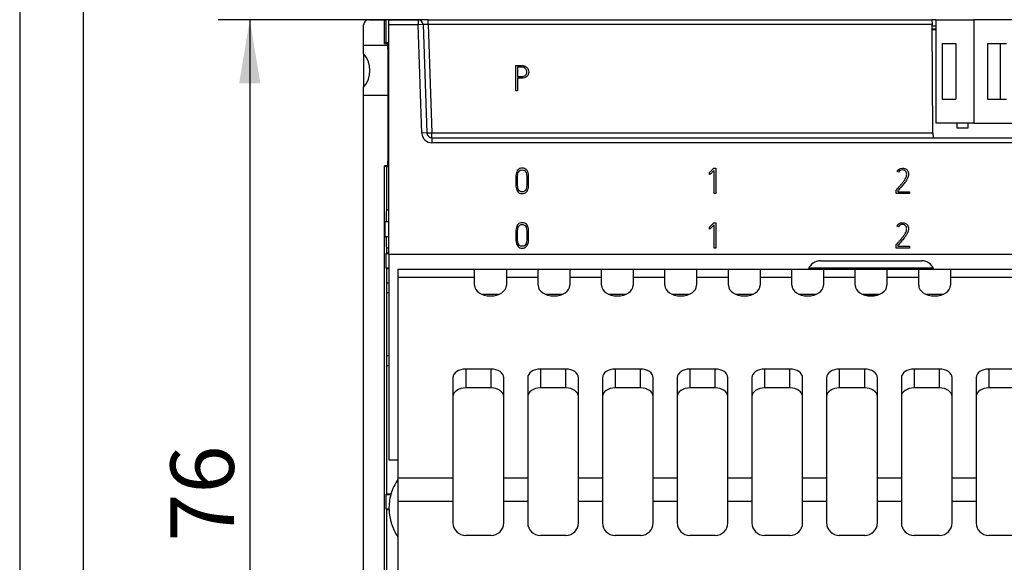
# Model space of a CAD drawing. Units: millimetres. Extents: x 0 to 420, y 0 to 297.
# Drawn here: x 0 to 78, y 144 to 187 of the extents above; entities that cross this region are included whole.
import ezdxf
from ezdxf.enums import TextEntityAlignment as Align

# ---------------------------------------------------------------- set-up
doc = ezdxf.new("R2010")
doc.units = ezdxf.units.MM
for name, color, linetype in [('C98130-A7800-C03', 7, 'Continuous'), ('C98130-A7800-C13', 7, 'Continuous'), ('C98130-A7800-X49', 7, 'Continuous'), ('Default', 7, 'Continuous'), ('FCI-71918-116BLF', 7, 'Continuous'), ('PCB-G4-TPOO', 7, 'Continuous')]:
    doc.layers.add(name, color=color, linetype=linetype)
doc.styles.add('SEACAD_Solid_Edge_ISO', font='seiso.ttf')
doc.dimstyles.new('Siemens', dxfattribs={"dimtxt": 5, "dimasz": 5, "dimexe": 2.5, "dimexo": 0, "dimgap": 2.5, "dimtad": 1, "dimtxsty": 'SEACAD_Solid_Edge_ISO', "dimblk1": '_SE_FILLED', "dimblk2": '_SE_FILLED', "dimsah": 1, "dimcen": 2.5, "dimadec": 1, "dimazin": 0, "dimtfac": 1, "dimtmove": 0, "dimatfit": 3, "dimfxl": 1, "dimtolj": 1, "dimarcsym": 0})

# ---------------------------------------------------------------- blocks, each defined once
blk = doc.blocks.new('SE')
at = {"layer": 'C98130-A7800-C03', "color": 7, "linetype": 'Continuous'}
for p, q in [((29.108, 186.921), (31.397, 186.921)), ((29.108, 186.521), (29.108, 186.921)), ((29.108, 168.421), (29.108, 186.521)), ((31.397, 186.521), (29.108, 186.521)), ((32.196, 186.921), (31.397, 186.921)), ((31.397, 186.921), (31.397, 186.521)), ((31.797, 186.535), (31.397, 186.521)), ((31.695, 177.993), (31.397, 186.521)), ((31.797, 186.535), (32.094, 178.007)), ((32.196, 186.921), (71.908, 186.921)), ((32.196, 186.535), (32.196, 186.921)), ((71.911, 186.535), (32.196, 186.535)), ((32.196, 186.535), (32.494, 178.007)), ((71.908, 186.921), (71.911, 186.535)), ((71.986, 178.007), (71.911, 186.535)), ((32.094, 178.007), (31.695, 177.993)), ((32.494, 178.007), (71.986, 178.007)), ((32.494, 177.621), (32.494, 178.007)), ((71.986, 178.007), (71.989, 177.621)), ((32.494, 177.621), (151.722, 177.621)), ((32.494, 177.621), (32.494, 177.221)), ((151.722, 177.221), (32.494, 177.221)), ((155.108, 168.421), (29.108, 168.421)), ((29.808, 167.271), (29.808, 166.624)), ((29.808, 167.271), (35.858, 167.271)), ((35.858, 166.624), (35.858, 167.271)), ((35.858, 167.271), (38.358, 167.271)), ((38.358, 167.271), (40.858, 167.271)), ((38.358, 167.271), (38.358, 166.624)), ((40.858, 166.624), (40.858, 167.271)), ((40.858, 167.271), (43.358, 167.271)), ((43.358, 167.271), (45.858, 167.271)), ((43.358, 167.271), (43.358, 166.624)), ((45.858, 166.624), (45.858, 167.271)), ((45.858, 167.271), (48.358, 167.271)), ((48.358, 167.271), (50.858, 167.271)), ((48.358, 167.271), (48.358, 166.624)), ((50.858, 166.624), (50.858, 167.271)), ((50.858, 167.271), (53.358, 167.271)), ((53.358, 167.271), (55.858, 167.271)), ((53.358, 167.271), (53.358, 166.624)), ((55.858, 166.624), (55.858, 167.271)), ((55.858, 167.271), (58.358, 167.271)), ((58.358, 167.271), (60.858, 167.271)), ((58.358, 167.271), (58.358, 166.624)), ((60.858, 166.624), (60.858, 167.271)), ((60.858, 167.271), (63.358, 167.271)), ((63.358, 167.271), (65.858, 167.271)), ((63.358, 167.271), (63.358, 166.624)), ((65.858, 166.624), (65.858, 167.271)), ((65.858, 167.271), (68.358, 167.271)), ((68.358, 167.271), (70.858, 167.271)), ((68.358, 167.271), (68.358, 166.624)), ((70.858, 166.624), (70.858, 167.271)), ((70.858, 167.271), (73.358, 167.271)), ((73.358, 167.271), (90.108, 167.271)), ((73.358, 167.271), (73.358, 166.624)), ((29.808, 166.624), (29.808, 150.815)), ((29.808, 166.624), (35.858, 166.624)), ((35.858, 165.99), (35.858, 166.624)), ((38.358, 166.624), (40.858, 166.624)), ((38.358, 166.624), (38.358, 165.99)), ((40.858, 165.99), (40.858, 166.624)), ((43.358, 166.624), (45.858, 166.624)), ((43.358, 166.624), (43.358, 165.99)), ((45.858, 165.99), (45.858, 166.624)), ((48.358, 166.624), (50.858, 166.624)), ((48.358, 166.624), (48.358, 165.99)), ((50.858, 165.99), (50.858, 166.624)), ((53.358, 166.624), (55.858, 166.624)), ((53.358, 166.624), (53.358, 165.99)), ((55.858, 165.99), (55.858, 166.624)), ((58.358, 166.624), (60.858, 166.624)), ((58.358, 166.624), (58.358, 165.99)), ((60.858, 165.99), (60.858, 166.624)), ((63.358, 166.624), (65.858, 166.624)), ((63.358, 166.624), (63.358, 165.99)), ((65.858, 165.99), (65.858, 166.624)), ((68.358, 166.624), (70.858, 166.624)), ((68.358, 166.624), (68.358, 165.99)), ((70.858, 165.99), (70.858, 166.624)), ((73.358, 166.624), (90.108, 166.624)), ((73.358, 166.624), (73.358, 165.99)), ((37.753, 165.271), (36.463, 165.271)), ((42.753, 165.271), (41.463, 165.271)), ((47.753, 165.271), (46.463, 165.271)), ((52.753, 165.271), (51.463, 165.271)), ((57.753, 165.271), (56.463, 165.271)), ((62.753, 165.271), (61.463, 165.271)), ((67.753, 165.271), (66.463, 165.271)), ((72.753, 165.271), (71.463, 165.271)), ((37.153, 159.382), (35.153, 159.382)), ((35.153, 159.382), (35.153, 157.9)), ((37.153, 157.9), (37.153, 159.382)), ((43.043, 159.382), (41.043, 159.382)), ((41.043, 159.382), (41.043, 157.9)), ((43.043, 157.9), (43.043, 159.382)), ((48.933, 159.382), (46.933, 159.382)), ((46.933, 159.382), (46.933, 157.9)), ((48.933, 157.9), (48.933, 159.382)), ((54.823, 159.382), (52.823, 159.382)), ((52.823, 159.382), (52.823, 157.9)), ((54.823, 157.9), (54.823, 159.382)), ((60.713, 159.382), (58.713, 159.382)), ((58.713, 159.382), (58.713, 157.9)), ((60.713, 157.9), (60.713, 159.382)), ((66.603, 159.382), (64.603, 159.382)), ((64.603, 159.382), (64.603, 157.9)), ((66.603, 157.9), (66.603, 159.382)), ((72.493, 159.382), (70.493, 159.382)), ((70.493, 159.382), (70.493, 157.9)), ((72.493, 157.9), (72.493, 159.382)), ((78.383, 159.382), (76.383, 159.382)), ((76.383, 159.382), (76.383, 157.9)), ((34.153, 158.711), (34.153, 150.815)), ((38.153, 150.815), (38.153, 158.711)), ((40.043, 158.711), (40.043, 150.815)), ((44.043, 150.815), (44.043, 158.711)), ((45.933, 158.711), (45.933, 150.815)), ((49.933, 150.815), (49.933, 158.711)), ((51.823, 158.711), (51.823, 150.815)), ((55.823, 150.815), (55.823, 158.711)), ((57.713, 158.711), (57.713, 150.815)), ((61.713, 150.815), (61.713, 158.711)), ((63.603, 158.711), (63.603, 150.815)), ((67.603, 150.815), (67.603, 158.711)), ((69.493, 158.711), (69.493, 150.815)), ((73.493, 150.815), (73.493, 158.711)), ((75.383, 158.711), (75.383, 150.815)), ((37.153, 157.9), (35.153, 157.9)), ((43.043, 157.9), (41.043, 157.9)), ((48.933, 157.9), (46.933, 157.9)), ((54.823, 157.9), (52.823, 157.9)), ((60.713, 157.9), (58.713, 157.9)), ((66.603, 157.9), (64.603, 157.9)), ((72.493, 157.9), (70.493, 157.9)), ((78.383, 157.9), (76.383, 157.9)), ((29.808, 150.815), (29.808, 148.962)), ((29.808, 150.815), (34.153, 150.815)), ((34.153, 150.815), (34.153, 148.962)), ((38.153, 150.815), (40.043, 150.815)), ((38.153, 148.962), (38.153, 150.815)), ((40.043, 150.815), (40.043, 148.962)), ((44.043, 150.815), (45.933, 150.815)), ((44.043, 148.962), (44.043, 150.815)), ((45.933, 150.815), (45.933, 148.962)), ((49.933, 150.815), (51.823, 150.815)), ((49.933, 148.962), (49.933, 150.815)), ((51.823, 150.815), (51.823, 148.962)), ((55.823, 150.815), (57.713, 150.815)), ((55.823, 148.962), (55.823, 150.815)), ((57.713, 150.815), (57.713, 148.962)), ((61.713, 150.815), (63.603, 150.815)), ((61.713, 148.962), (61.713, 150.815)), ((63.603, 150.815), (63.603, 148.962)), ((67.603, 150.815), (69.493, 150.815)), ((67.603, 148.962), (67.603, 150.815)), ((69.493, 150.815), (69.493, 148.962)), ((73.493, 150.815), (75.383, 150.815)), ((73.493, 148.962), (73.493, 150.815)), ((75.383, 150.815), (75.383, 148.962)), ((29.808, 148.962), (29.808, 137.571)), ((29.808, 148.962), (34.153, 148.962)), ((34.153, 148.962), (34.153, 147.271)), ((38.153, 148.962), (40.043, 148.962)), ((38.153, 147.271), (38.153, 148.962)), ((40.043, 148.962), (40.043, 147.271)), ((44.043, 148.962), (45.933, 148.962)), ((44.043, 147.271), (44.043, 148.962)), ((45.933, 148.962), (45.933, 147.271)), ((49.933, 148.962), (51.823, 148.962)), ((49.933, 147.271), (49.933, 148.962)), ((51.823, 148.962), (51.823, 147.271)), ((55.823, 148.962), (57.713, 148.962)), ((55.823, 147.271), (55.823, 148.962)), ((57.713, 148.962), (57.713, 147.271)), ((61.713, 148.962), (63.603, 148.962)), ((61.713, 147.271), (61.713, 148.962)), ((63.603, 148.962), (63.603, 147.271)), ((67.603, 148.962), (69.493, 148.962)), ((67.603, 147.271), (67.603, 148.962)), ((69.493, 148.962), (69.493, 147.271)), ((73.493, 148.962), (75.383, 148.962)), ((73.493, 147.271), (73.493, 148.962)), ((75.383, 148.962), (75.383, 147.271)), ((37.153, 146.271), (35.153, 146.271)), ((43.043, 146.271), (41.043, 146.271)), ((48.933, 146.271), (46.933, 146.271)), ((54.823, 146.271), (52.823, 146.271)), ((60.713, 146.271), (58.713, 146.271)), ((66.603, 146.271), (64.603, 146.271)), ((72.493, 146.271), (70.493, 146.271)), ((78.383, 146.271), (76.383, 146.271))]:
    blk.add_line(p, q, dxfattribs=at)
for centre, radius, start, end in [((31.397, 186.521), 0.4, 2, 90), ((32.494, 178.021), 0.8, 182, 270), ((32.494, 178.021), 0.4, 182, 270), ((35.153, 147.271), 1, 180, 270), ((37.153, 147.271), 1, 270, 0), ((41.043, 147.271), 1, 180, 270), ((43.043, 147.271), 1, 270, 0), ((46.933, 147.271), 1, 180, 270), ((48.933, 147.271), 1, 270, 0), ((52.823, 147.271), 1, 180, 270), ((54.823, 147.271), 1, 270, 0), ((58.713, 147.271), 1, 180, 270), ((60.713, 147.271), 1, 270, 360), ((64.603, 147.271), 1, 180, 270), ((66.603, 147.271), 1, 270, 0), ((70.493, 147.271), 1, 180, 270), ((72.493, 147.271), 1, 270, 0), ((76.383, 147.271), 1, 180, 270)]:
    blk.add_arc(centre, radius, start, end, dxfattribs=at)
for centre, major_axis, ratio, start_param, end_param in [((32.197, 186.521), (0.401, -0.014), 0.034709, 1.574441, 3.14402), ((32.494, 178.021), (0.4, 0.014), 0.034878, 3.141593, 4.711171), ((37.108, 165.99), (1.25, 0), 0.671118, 3.141593, 6.283185), ((42.108, 165.99), (1.25, 0), 0.671118, 3.141593, 6.283185), ((47.108, 165.99), (1.25, 0), 0.671118, 3.141593, 6.283185), ((52.108, 165.99), (1.25, 0), 0.671118, 3.141593, 6.283185), ((57.108, 165.99), (1.25, 0), 0.671118, 3.141593, 6.283185), ((62.108, 165.99), (1.25, 0), 0.671118, 3.141593, 6.283185), ((67.108, 165.99), (1.25, 0), 0.671118, 3.141593, 6.283185), ((72.108, 165.99), (1.25, 0), 0.671118, 3.141593, 6.283185), ((35.153, 158.711), (-1, 0), 0.671118, 4.712389, 6.283185), ((37.153, 158.711), (-1, 0), 0.671118, 3.141593, 4.712389), ((41.043, 158.711), (-1, 0), 0.671118, 4.712389, 6.283185), ((43.043, 158.711), (-1, 0), 0.671118, 3.141593, 4.712389), ((46.933, 158.711), (-1, 0), 0.671118, 4.712389, 6.283185), ((48.933, 158.711), (-1, 0), 0.671118, 3.141593, 4.712389), ((52.823, 158.711), (-1, 0), 0.671118, 4.712389, 6.283185), ((54.823, 158.711), (-1, 0), 0.671118, 3.141593, 4.712389), ((58.713, 158.711), (-1, 0), 0.671118, 4.712389, 6.283185), ((60.713, 158.711), (-1, 0), 0.671118, 3.141593, 4.712389), ((64.603, 158.711), (-1, 0), 0.671118, 4.712389, 6.283185), ((66.603, 158.711), (-1, 0), 0.671118, 3.141593, 4.712389), ((70.493, 158.711), (-1, 0), 0.671118, 4.712389, 6.283185), ((72.493, 158.711), (-1, 0), 0.671118, 3.141593, 4.712389), ((76.383, 158.711), (-1, 0), 0.671118, 4.712389, 6.283185), ((35.153, 157.228), (1, 0), 0.671118, 1.570796, 3.141593), ((37.153, 157.228), (1, 0), 0.671118, 0, 1.570796), ((41.043, 157.228), (1, 0), 0.671118, 1.570796, 3.141593), ((43.043, 157.228), (1, 0), 0.671118, 0, 1.570796), ((46.933, 157.228), (1, 0), 0.671118, 1.570796, 3.141593), ((48.933, 157.228), (1, 0), 0.671118, 0, 1.570796), ((52.823, 157.228), (1, 0), 0.671118, 1.570796, 3.141593), ((54.823, 157.228), (1, 0), 0.671118, 0, 1.570796), ((58.713, 157.228), (1, 0), 0.671118, 1.570796, 3.141593), ((60.713, 157.228), (1, 0), 0.671118, 0, 1.570796), ((64.603, 157.228), (1, 0), 0.671118, 1.570796, 3.141593), ((66.603, 157.228), (1, 0), 0.671118, 0, 1.570796), ((70.493, 157.228), (1, 0), 0.671118, 1.570796, 3.141593), ((72.493, 157.228), (1, 0), 0.671118, 0, 1.570796), ((76.383, 157.228), (1, 0), 0.671118, 1.570796, 3.141593)]:
    blk.add_ellipse(centre, major_axis=major_axis, ratio=ratio, start_param=start_param, end_param=end_param, dxfattribs=at)
at = {"layer": 'C98130-A7800-C13', "color": 7, "linetype": 'Continuous'}
for p, q in [((27.108, 184.896), (27.108, 186.521)), ((27.508, 186.921), (28.749, 186.921)), ((28.749, 186.921), (28.871, 186.921)), ((28.749, 185.026), (28.749, 186.921)), ((29.108, 186.921), (28.871, 186.921)), ((28.871, 186.921), (28.871, 185.099)), ((72.198, 186.921), (71.908, 186.921)), ((72.198, 186.421), (71.912, 186.421)), ((72.198, 186.168), (71.915, 186.168)), ((29.008, 184.896), (27.108, 184.896)), ((27.108, 184.234), (27.108, 184.896)), ((28.871, 185.099), (28.749, 185.026)), ((29.008, 185.026), (28.749, 185.026)), ((29.108, 185.099), (28.871, 185.099)), ((29.008, 185.026), (29.008, 184.968)), ((29.008, 184.668), (29.008, 184.968)), ((29.008, 184.968), (29.108, 184.968)), ((27.108, 184.234), (27.108, 181.608)), ((29.008, 184.668), (29.008, 175.774)), ((29.108, 184.668), (29.008, 184.668)), ((27.108, 180.946), (27.108, 181.608)), ((29.008, 180.946), (27.108, 180.946)), ((27.108, 111.321), (27.108, 180.946)), ((28.749, 135.021), (28.749, 175.416)), ((28.749, 175.416), (28.908, 175.321)), ((29.008, 175.416), (28.749, 175.416)), ((29.008, 175.474), (29.008, 175.774)), ((29.008, 175.774), (29.108, 175.774)), ((29.008, 175.474), (29.008, 175.416)), ((29.108, 175.474), (29.008, 175.474)), ((28.908, 175.321), (28.908, 171.902)), ((29.108, 175.321), (28.908, 175.321)), ((28.908, 171.902), (28.882, 171.749)), ((28.882, 171.749), (28.882, 171.021)), ((29.108, 171.902), (28.908, 171.902)), ((28.813, 169.821), (28.813, 171.021)), ((28.813, 171.021), (29.108, 171.021)), ((29.108, 169.821), (28.813, 169.821)), ((28.882, 169.821), (28.882, 169.093)), ((28.882, 169.093), (28.908, 168.94)), ((28.908, 168.521), (28.887, 168.5)), ((28.887, 167.342), (28.887, 168.5)), ((28.887, 168.5), (29.108, 168.5)), ((28.908, 168.94), (28.908, 168.521)), ((28.908, 168.94), (29.108, 168.94)), ((29.108, 168.521), (28.908, 168.521)), ((28.908, 167.321), (28.887, 167.342)), ((29.108, 167.342), (28.887, 167.342)), ((28.908, 167.321), (28.908, 166.171)), ((28.908, 167.321), (29.108, 167.321)), ((62.191, 167.321), (72.024, 167.321)), ((72.015, 167.342), (62.201, 167.342)), ((28.908, 166.171), (28.908, 159.671)), ((29.108, 166.171), (28.908, 166.171)), ((28.908, 165.421), (29.108, 165.421)), ((29.108, 160.421), (28.908, 160.421)), ((28.908, 159.671), (28.908, 149.521)), ((28.908, 159.671), (29.108, 159.671)), ((28.908, 149.521), (28.887, 149.5)), ((28.887, 148.342), (28.887, 149.5)), ((28.887, 149.5), (29.256, 149.5)), ((29.262, 149.521), (28.908, 149.521)), ((28.908, 148.321), (28.887, 148.342)), ((29.109, 148.342), (28.887, 148.342)), ((28.908, 148.321), (28.908, 128.902)), ((28.908, 148.321), (29.109, 148.321))]:
    blk.add_line(p, q, dxfattribs=at)
for centre, radius, start, end in [((27.508, 186.521), 0.4, 90, 180), ((25.633, 182.921), 1.975, 318.31699, 41.68301), ((33.108, 148.421), 4, 145.58849, 164.03799), ((33.108, 148.421), 4, 164.34978, 181.13246), ((33.108, 148.421), 4, 164.03799, 164.34978), ((33.108, 148.421), 4, 181.13246, 181.43254), ((33.108, 148.421), 4, 181.43254, 214.41151)]:
    blk.add_arc(centre, radius, start, end, dxfattribs=at)
at = {"layer": 'C98130-A7800-X49', "color": 7, "linetype": 'Continuous'}
for p, q in [((39.094, 181.321), (39.094, 183.321)), ((39.094, 183.321), (39.554, 183.321)), ((39.236, 183.178), (39.236, 182.446)), ((39.236, 182.305), (39.236, 181.321)), ((39.236, 181.321), (39.094, 181.321)), ((54.359, 174.867), (54.342, 174.862)), ((54.367, 174.725), (54.359, 174.867)), ((54.695, 175.221), (54.874, 175.221)), ((54.733, 173.221), (54.733, 175.049)), ((54.874, 175.221), (54.874, 173.221)), ((69.276, 174.898), (69.152, 174.961)), ((54.874, 173.221), (54.733, 173.221)), ((69.078, 173.221), (69.078, 173.474)), ((70.138, 173.221), (69.078, 173.221)), ((69.216, 173.428), (69.216, 173.363)), ((69.216, 173.363), (70.138, 173.363)), ((70.138, 173.363), (70.138, 173.221)), ((54.695, 170.921), (54.874, 170.921)), ((54.733, 168.921), (54.733, 170.749)), ((54.874, 170.921), (54.874, 168.921)), ((54.359, 170.567), (54.342, 170.562)), ((54.367, 170.425), (54.359, 170.567)), ((69.276, 170.598), (69.152, 170.661)), ((54.874, 168.921), (54.733, 168.921)), ((69.078, 168.921), (69.078, 169.174)), ((70.138, 168.921), (69.078, 168.921)), ((69.216, 169.128), (69.216, 169.063)), ((69.216, 169.063), (70.138, 169.063)), ((70.138, 169.063), (70.138, 168.921))]:
    blk.add_line(p, q, dxfattribs=at)
for points, knots in [([(39.554, 183.321), (39.648, 183.321), (39.73, 183.305), (39.873, 183.244), (39.932, 183.205), (39.98, 183.156), (40.026, 183.108), (40.061, 183.052), (40.086, 182.99), (40.111, 182.928), (40.122, 182.864), (40.122, 182.735), (40.11, 182.673), (40.085, 182.613), (40.061, 182.556), (40.026, 182.503), (39.977, 182.456), (39.87, 182.356), (39.73, 182.305), (39.554, 182.305), (39.448, 182.305), (39.342, 182.305), (39.236, 182.305)], [0, 0, 0, 0, 0.115741, 0.115741, 0.231482, 0.231482, 0.231482, 0.32981, 0.32981, 0.32981, 0.425095, 0.425095, 0.52038, 0.52038, 0.52038, 0.615335, 0.615335, 0.615335, 0.842847, 0.842847, 0.842847, 1, 1, 1, 1]), ([(39.236, 182.446), (39.342, 182.446), (39.448, 182.446), (39.554, 182.446), (39.628, 182.446), (39.693, 182.456), (39.799, 182.496), (39.842, 182.524), (39.877, 182.557), (39.912, 182.59), (39.939, 182.628), (39.954, 182.67), (39.97, 182.713), (39.98, 182.756), (39.98, 182.846), (39.972, 182.892), (39.953, 182.937), (39.935, 182.981), (39.91, 183.023), (39.873, 183.058), (39.836, 183.093), (39.792, 183.123), (39.686, 183.168), (39.626, 183.178), (39.554, 183.178), (39.448, 183.178), (39.342, 183.178), (39.236, 183.178)], [0, 0, 0, 0, 0.168, 0.168, 0.168, 0.260254, 0.260254, 0.352507, 0.352507, 0.352507, 0.425822, 0.425822, 0.425822, 0.495836, 0.495836, 0.570092, 0.570092, 0.570092, 0.647606, 0.647606, 0.647606, 0.739814, 0.739814, 0.832021, 0.832021, 0.832021, 1, 1, 1, 1]), ([(39.284, 175.101), (39.364, 175.181), (39.473, 175.221), (39.746, 175.221), (39.854, 175.181), (39.935, 175.101), (39.981, 175.056), (40.016, 175.002), (40.066, 174.882), (40.084, 174.815), (40.094, 174.742), (40.105, 174.669), (40.111, 174.589), (40.114, 174.504), (40.116, 174.419), (40.116, 174.329), (40.116, 174.235), (40.116, 174.225), (40.116, 174.215), (40.116, 174.205), (40.116, 174.11), (40.115, 174.02), (40.114, 173.936), (40.112, 173.852), (40.105, 173.773), (40.081, 173.627), (40.063, 173.56), (40.011, 173.44), (39.975, 173.387), (39.928, 173.341), (39.848, 173.263), (39.743, 173.221), (39.473, 173.221), (39.366, 173.261), (39.287, 173.341), (39.241, 173.388), (39.203, 173.44), (39.153, 173.56), (39.135, 173.627), (39.111, 173.773), (39.105, 173.852), (39.102, 173.936), (39.099, 174.02), (39.099, 174.11), (39.099, 174.205), (39.099, 174.215), (39.099, 174.225), (39.099, 174.235), (39.099, 174.329), (39.101, 174.419), (39.102, 174.504), (39.103, 174.589), (39.111, 174.669), (39.135, 174.815), (39.153, 174.882), (39.203, 175.002), (39.238, 175.055), (39.284, 175.101)], [0, 0, 0, 0, 0.069474, 0.069474, 0.139616, 0.139616, 0.139616, 0.17875, 0.17875, 0.217883, 0.217883, 0.217883, 0.264577, 0.264577, 0.264577, 0.317227, 0.317227, 0.317227, 0.323105, 0.323105, 0.323105, 0.375754, 0.375754, 0.375754, 0.417472, 0.417472, 0.45919, 0.45919, 0.500908, 0.500908, 0.500908, 0.569411, 0.569411, 0.63858, 0.63858, 0.63858, 0.680314, 0.680314, 0.722048, 0.722048, 0.763782, 0.763782, 0.763782, 0.816431, 0.816431, 0.816431, 0.822309, 0.822309, 0.822309, 0.874959, 0.874959, 0.874959, 0.916639, 0.916639, 0.95832, 0.95832, 1, 1, 1, 1]), ([(39.385, 173.438), (39.436, 173.387), (39.511, 173.361), (39.609, 173.362), (39.704, 173.363), (39.777, 173.387), (39.864, 173.474), (39.893, 173.519), (39.913, 173.572), (39.932, 173.625), (39.948, 173.684), (39.966, 173.815), (39.972, 173.887), (39.973, 173.964), (39.974, 174.04), (39.975, 174.12), (39.975, 174.205), (39.975, 174.215), (39.975, 174.225), (39.975, 174.235), (39.975, 174.323), (39.975, 174.405), (39.973, 174.481), (39.97, 174.558), (39.966, 174.63), (39.958, 174.695), (39.951, 174.76), (39.935, 174.819), (39.896, 174.921), (39.868, 174.965), (39.833, 175.002), (39.781, 175.056), (39.705, 175.081), (39.509, 175.081), (39.434, 175.055), (39.383, 175.002), (39.347, 174.964), (39.319, 174.921), (39.28, 174.819), (39.267, 174.76), (39.257, 174.695), (39.248, 174.63), (39.244, 174.558), (39.243, 174.481), (39.242, 174.405), (39.24, 174.323), (39.24, 174.235), (39.24, 174.225), (39.24, 174.215), (39.24, 174.205), (39.24, 174.12), (39.24, 174.04), (39.243, 173.964), (39.246, 173.887), (39.25, 173.815), (39.268, 173.684), (39.282, 173.624), (39.302, 173.572), (39.322, 173.519), (39.349, 173.474), (39.385, 173.438)], [0, 0, 0, 0, 0.057344, 0.057344, 0.057344, 0.112222, 0.112222, 0.151622, 0.151622, 0.151622, 0.198736, 0.198736, 0.24585, 0.24585, 0.24585, 0.303013, 0.303013, 0.303013, 0.310119, 0.310119, 0.310119, 0.368208, 0.368208, 0.368208, 0.419007, 0.419007, 0.419007, 0.458893, 0.458893, 0.49878, 0.49878, 0.49878, 0.556153, 0.556153, 0.615076, 0.615076, 0.615076, 0.654997, 0.654997, 0.694918, 0.694918, 0.694918, 0.745732, 0.745732, 0.745732, 0.803822, 0.803822, 0.803822, 0.810928, 0.810928, 0.810928, 0.86809, 0.86809, 0.86809, 0.915166, 0.915166, 0.962242, 0.962242, 0.962242, 1, 1, 1, 1]), ([(54.342, 174.862), (54.351, 174.867), (54.368, 174.88), (54.416, 174.923), (54.444, 174.949), (54.505, 175.013), (54.538, 175.047), (54.573, 175.086), (54.609, 175.124), (54.642, 175.161), (54.677, 175.198), (54.683, 175.206), (54.689, 175.214), (54.695, 175.221)], [0, 0, 0, 0, 0.213162, 0.213162, 0.426323, 0.426323, 0.639485, 0.639485, 0.639485, 0.942199, 0.942199, 0.942199, 1, 1, 1, 1]), ([(54.733, 175.049), (54.66, 174.971), (54.601, 174.91), (54.514, 174.822), (54.479, 174.789), (54.453, 174.768), (54.427, 174.747), (54.408, 174.735), (54.384, 174.727), (54.375, 174.725), (54.367, 174.725)], [0, 0, 0, 0, 0.400912, 0.400912, 0.801825, 0.801825, 0.801825, 0.900912, 0.900912, 1, 1, 1, 1]), ([(69.078, 173.474), (69.083, 173.481), (69.089, 173.487), (69.094, 173.494), (69.127, 173.536), (69.17, 173.582), (69.267, 173.692), (69.317, 173.75), (69.422, 173.873), (69.474, 173.937), (69.529, 174.001), (69.584, 174.066), (69.633, 174.131), (69.679, 174.193), (69.725, 174.255), (69.765, 174.315), (69.801, 174.371), (69.836, 174.427), (69.86, 174.476), (69.875, 174.518), (69.887, 174.549), (69.895, 174.584), (69.903, 174.623), (69.911, 174.661), (69.914, 174.7), (69.914, 174.782), (69.91, 174.821), (69.9, 174.858), (69.891, 174.896), (69.875, 174.93), (69.853, 174.961), (69.797, 175.041), (69.702, 175.079), (69.574, 175.081), (69.439, 175.082), (69.339, 175.019), (69.276, 174.898)], [0, 0, 0, 0, 0.010227, 0.010227, 0.010227, 0.100721, 0.100721, 0.191215, 0.191215, 0.281709, 0.281709, 0.281709, 0.380347, 0.380347, 0.380347, 0.468086, 0.468086, 0.468086, 0.535103, 0.535103, 0.535103, 0.579185, 0.579185, 0.579185, 0.627177, 0.627177, 0.675168, 0.675168, 0.675168, 0.721661, 0.721661, 0.721661, 0.849942, 0.849942, 0.849942, 1, 1, 1, 1]), ([(69.152, 174.961), (69.238, 175.134), (69.38, 175.221), (69.629, 175.221), (69.679, 175.216), (69.721, 175.204), (69.762, 175.192), (69.799, 175.179), (69.832, 175.163), (69.865, 175.147), (69.891, 175.128), (69.936, 175.086), (69.954, 175.065), (69.969, 175.045), (70.001, 175.001), (70.022, 174.952), (70.049, 174.847), (70.055, 174.795), (70.055, 174.694), (70.051, 174.647), (70.042, 174.601), (70.033, 174.555), (70.022, 174.513), (70.008, 174.475), (69.985, 174.415), (69.949, 174.345), (69.899, 174.269), (69.849, 174.192), (69.786, 174.11), (69.715, 174.021), (69.644, 173.931), (69.565, 173.837), (69.394, 173.638), (69.306, 173.534), (69.216, 173.428)], [0, 0, 0, 0, 0.181934, 0.181934, 0.233563, 0.233563, 0.233563, 0.274738, 0.274738, 0.274738, 0.306301, 0.306301, 0.337863, 0.337863, 0.337863, 0.392687, 0.392687, 0.447512, 0.447512, 0.498224, 0.498224, 0.498224, 0.543482, 0.543482, 0.543482, 0.624353, 0.624353, 0.624353, 0.731295, 0.731295, 0.731295, 0.865648, 0.865648, 1, 1, 1, 1]), ([(39.284, 170.801), (39.364, 170.881), (39.473, 170.921), (39.746, 170.921), (39.854, 170.881), (39.935, 170.801), (39.981, 170.756), (40.016, 170.702), (40.066, 170.582), (40.084, 170.515), (40.094, 170.442), (40.105, 170.369), (40.111, 170.289), (40.114, 170.204), (40.116, 170.119), (40.116, 170.029), (40.116, 169.935), (40.116, 169.925), (40.116, 169.915), (40.116, 169.905), (40.116, 169.81), (40.115, 169.72), (40.114, 169.636), (40.112, 169.552), (40.105, 169.473), (40.081, 169.327), (40.063, 169.26), (40.011, 169.14), (39.975, 169.087), (39.928, 169.041), (39.848, 168.963), (39.743, 168.921), (39.473, 168.921), (39.366, 168.961), (39.287, 169.041), (39.241, 169.088), (39.203, 169.14), (39.153, 169.26), (39.135, 169.327), (39.111, 169.473), (39.105, 169.552), (39.102, 169.636), (39.099, 169.72), (39.099, 169.81), (39.099, 169.905), (39.099, 169.915), (39.099, 169.925), (39.099, 169.935), (39.099, 170.029), (39.101, 170.119), (39.102, 170.204), (39.103, 170.289), (39.111, 170.369), (39.135, 170.515), (39.153, 170.582), (39.203, 170.702), (39.238, 170.755), (39.284, 170.801)], [0, 0, 0, 0, 0.069474, 0.069474, 0.139616, 0.139616, 0.139616, 0.17875, 0.17875, 0.217883, 0.217883, 0.217883, 0.264577, 0.264577, 0.264577, 0.317227, 0.317227, 0.317227, 0.323105, 0.323105, 0.323105, 0.375754, 0.375754, 0.375754, 0.417472, 0.417472, 0.45919, 0.45919, 0.500908, 0.500908, 0.500908, 0.569411, 0.569411, 0.63858, 0.63858, 0.63858, 0.680314, 0.680314, 0.722048, 0.722048, 0.763782, 0.763782, 0.763782, 0.816431, 0.816431, 0.816431, 0.822309, 0.822309, 0.822309, 0.874959, 0.874959, 0.874959, 0.916639, 0.916639, 0.95832, 0.95832, 1, 1, 1, 1]), ([(39.385, 169.138), (39.436, 169.087), (39.511, 169.061), (39.609, 169.062), (39.704, 169.063), (39.777, 169.087), (39.864, 169.174), (39.893, 169.219), (39.913, 169.272), (39.932, 169.325), (39.948, 169.384), (39.966, 169.515), (39.972, 169.587), (39.973, 169.664), (39.974, 169.74), (39.975, 169.82), (39.975, 169.905), (39.975, 169.915), (39.975, 169.925), (39.975, 169.935), (39.975, 170.023), (39.975, 170.105), (39.973, 170.181), (39.97, 170.258), (39.966, 170.33), (39.958, 170.395), (39.951, 170.46), (39.935, 170.519), (39.896, 170.621), (39.868, 170.665), (39.833, 170.702), (39.781, 170.756), (39.705, 170.781), (39.509, 170.781), (39.434, 170.755), (39.383, 170.702), (39.347, 170.664), (39.319, 170.621), (39.28, 170.519), (39.267, 170.46), (39.257, 170.395), (39.248, 170.33), (39.244, 170.258), (39.243, 170.181), (39.242, 170.105), (39.24, 170.023), (39.24, 169.935), (39.24, 169.925), (39.24, 169.915), (39.24, 169.905), (39.24, 169.82), (39.24, 169.74), (39.243, 169.664), (39.246, 169.587), (39.25, 169.515), (39.268, 169.384), (39.282, 169.324), (39.302, 169.272), (39.322, 169.219), (39.349, 169.174), (39.385, 169.138)], [0, 0, 0, 0, 0.057344, 0.057344, 0.057344, 0.112222, 0.112222, 0.151622, 0.151622, 0.151622, 0.198736, 0.198736, 0.24585, 0.24585, 0.24585, 0.303013, 0.303013, 0.303013, 0.310119, 0.310119, 0.310119, 0.368208, 0.368208, 0.368208, 0.419007, 0.419007, 0.419007, 0.458893, 0.458893, 0.49878, 0.49878, 0.49878, 0.556153, 0.556153, 0.615076, 0.615076, 0.615076, 0.654997, 0.654997, 0.694918, 0.694918, 0.694918, 0.745732, 0.745732, 0.745732, 0.803822, 0.803822, 0.803822, 0.810928, 0.810928, 0.810928, 0.86809, 0.86809, 0.86809, 0.915166, 0.915166, 0.962242, 0.962242, 0.962242, 1, 1, 1, 1]), ([(54.342, 170.562), (54.351, 170.567), (54.368, 170.58), (54.416, 170.623), (54.444, 170.649), (54.505, 170.713), (54.538, 170.747), (54.573, 170.786), (54.609, 170.824), (54.642, 170.861), (54.677, 170.898), (54.683, 170.906), (54.689, 170.914), (54.695, 170.921)], [0, 0, 0, 0, 0.213162, 0.213162, 0.426323, 0.426323, 0.639485, 0.639485, 0.639485, 0.942199, 0.942199, 0.942199, 1, 1, 1, 1]), ([(54.733, 170.749), (54.66, 170.671), (54.601, 170.61), (54.514, 170.522), (54.479, 170.489), (54.453, 170.468), (54.427, 170.447), (54.408, 170.435), (54.384, 170.427), (54.375, 170.425), (54.367, 170.425)], [0, 0, 0, 0, 0.400912, 0.400912, 0.801825, 0.801825, 0.801825, 0.900912, 0.900912, 1, 1, 1, 1]), ([(69.078, 169.174), (69.083, 169.181), (69.089, 169.187), (69.094, 169.194), (69.127, 169.236), (69.17, 169.282), (69.267, 169.392), (69.317, 169.45), (69.422, 169.573), (69.474, 169.637), (69.529, 169.701), (69.584, 169.766), (69.633, 169.831), (69.679, 169.893), (69.725, 169.955), (69.765, 170.015), (69.801, 170.071), (69.836, 170.127), (69.86, 170.176), (69.875, 170.218), (69.887, 170.249), (69.895, 170.284), (69.903, 170.323), (69.911, 170.361), (69.914, 170.4), (69.914, 170.482), (69.91, 170.521), (69.9, 170.558), (69.891, 170.596), (69.875, 170.63), (69.853, 170.661), (69.797, 170.741), (69.702, 170.779), (69.574, 170.781), (69.439, 170.782), (69.339, 170.719), (69.276, 170.598)], [0, 0, 0, 0, 0.010227, 0.010227, 0.010227, 0.100721, 0.100721, 0.191215, 0.191215, 0.281709, 0.281709, 0.281709, 0.380347, 0.380347, 0.380347, 0.468086, 0.468086, 0.468086, 0.535103, 0.535103, 0.535103, 0.579185, 0.579185, 0.579185, 0.627177, 0.627177, 0.675168, 0.675168, 0.675168, 0.721661, 0.721661, 0.721661, 0.849942, 0.849942, 0.849942, 1, 1, 1, 1]), ([(69.152, 170.661), (69.238, 170.834), (69.38, 170.921), (69.629, 170.921), (69.679, 170.916), (69.721, 170.904), (69.762, 170.892), (69.799, 170.879), (69.832, 170.863), (69.865, 170.847), (69.891, 170.828), (69.936, 170.786), (69.954, 170.765), (69.969, 170.745), (70.001, 170.701), (70.022, 170.652), (70.049, 170.547), (70.055, 170.495), (70.055, 170.394), (70.051, 170.347), (70.042, 170.301), (70.033, 170.255), (70.022, 170.213), (70.008, 170.175), (69.985, 170.115), (69.949, 170.045), (69.899, 169.969), (69.849, 169.892), (69.786, 169.81), (69.715, 169.721), (69.644, 169.631), (69.565, 169.537), (69.394, 169.338), (69.306, 169.234), (69.216, 169.128)], [0, 0, 0, 0, 0.181934, 0.181934, 0.233563, 0.233563, 0.233563, 0.274738, 0.274738, 0.274738, 0.306301, 0.306301, 0.337863, 0.337863, 0.337863, 0.392687, 0.392687, 0.447512, 0.447512, 0.498224, 0.498224, 0.498224, 0.543482, 0.543482, 0.543482, 0.624353, 0.624353, 0.624353, 0.731295, 0.731295, 0.731295, 0.865648, 0.865648, 1, 1, 1, 1])]:
    blk.add_open_spline(points, degree=3, knots=knots, dxfattribs=at)
at = {"layer": 'FCI-71918-116BLF', "color": 7, "linetype": 'Continuous'}
for p, q in [((72.198, 186.926), (72.198, 178.776)), ((72.198, 186.926), (75.198, 186.926)), ((79.183, 186.926), (75.198, 186.926)), ((75.198, 186.926), (75.198, 178.776)), ((72.708, 185.051), (72.708, 180.651)), ((72.708, 185.051), (73.792, 185.051)), ((73.792, 185.051), (73.792, 180.651)), ((76.278, 185.051), (76.278, 180.651)), ((76.278, 185.051), (77.278, 185.051)), ((77.278, 185.051), (77.278, 180.651)), ((77.278, 185.051), (77.778, 185.051)), ((72.708, 180.651), (73.792, 180.651)), ((76.278, 180.651), (77.278, 180.651)), ((77.278, 180.651), (77.778, 180.651)), ((75.198, 178.776), (72.198, 178.776)), ((73.888, 178.386), (73.888, 178.776)), ((74.728, 178.776), (74.728, 178.386)), ((75.198, 178.776), (79.183, 178.776)), ((74.728, 178.386), (73.888, 178.386))]:
    blk.add_line(p, q, dxfattribs=at)
at = {"layer": 'PCB-G4-TPOO', "color": 7, "linetype": 'Continuous'}
for p, q in [((72.198, 186.121), (71.915, 186.121)), ((29.108, 168.421), (29.108, 152.221)), ((63.108, 167.921), (71.108, 167.921)), ((67.609, 165.221), (66.607, 165.221)), ((29.108, 152.221), (29.808, 152.221))]:
    blk.add_line(p, q, dxfattribs=at)
for centre, start, end in [((63.108, 166.921), 90, 159.51268), ((71.108, 166.921), 20.48732, 90)]:
    blk.add_arc(centre, 1, start, end, dxfattribs=at)
blk = doc.blocks.new('DMBLK1')
at = {"layer": 'Default', "linetype": 'Continuous'}
for points in [[(17.303, 181.921), (18.97, 181.921), (18.136, 186.921)], [(17.303, 115.921), (18.136, 110.921), (18.97, 115.921)]]:
    blk.add_hatch(color=7, dxfattribs=at).paths.add_polyline_path(points)
at = {"layer": 'Default', "color": 7, "linetype": 'Continuous'}
for p, q in [((32.196, 186.921), (15.636, 186.921)), ((18.136, 186.921), (18.136, 110.921)), ((30.799, 110.921), (15.636, 110.921))]:
    blk.add_line(p, q, dxfattribs=at)
at = {"layer": 'Default', "color": 7, "linetype": 'Continuous', "style": 'SEACAD_Solid_Edge_ISO'}
blk.add_text('76', height=5, rotation=90, dxfattribs=at).set_placement((11.886, 145.796), align=Align.TOP_LEFT)
blk = doc.blocks.new('_SE_FILLED')
at = {"color": 0}
blk.add_line((0, 0), (-1, 0), dxfattribs=at)
blk.add_solid([(0, 0), (-1, -0.1665), (-1, 0.1665), (0, 0)], dxfattribs=at)

msp = doc.modelspace()

# ---------------------------------------------------------------- linework, layer by layer
at = {"color": 7, "linetype": 'Continuous'}
for p, q in [((0, 297), (0, 0)), ((5, 292), (5, 5))]:
    msp.add_line(p, q, dxfattribs=at)

# ---------------------------------------------------------------- block references
at = {"layer": 'Default'}
msp.add_blockref('SE', (0, 0), dxfattribs=at)

# ---------------------------------------------------------------- dimensions: what is measured, and where the dimension line sits
at = {"layer": 'Default', "color": 7, "linetype": 'Continuous'}
dim = msp.add_linear_dim(base=(18.136, 110.921), p1=(32.196, 186.921), p2=(30.799, 110.921), angle=90, text='\\A1;<>', dimstyle='Siemens', dxfattribs=at)
dim.commit()
dim.dimension.update_dxf_attribs({"geometry": 'DMBLK1', "text_midpoint": (18.136, 148.921), "dimtype": 160})

doc.saveas('drawing.dxf')
